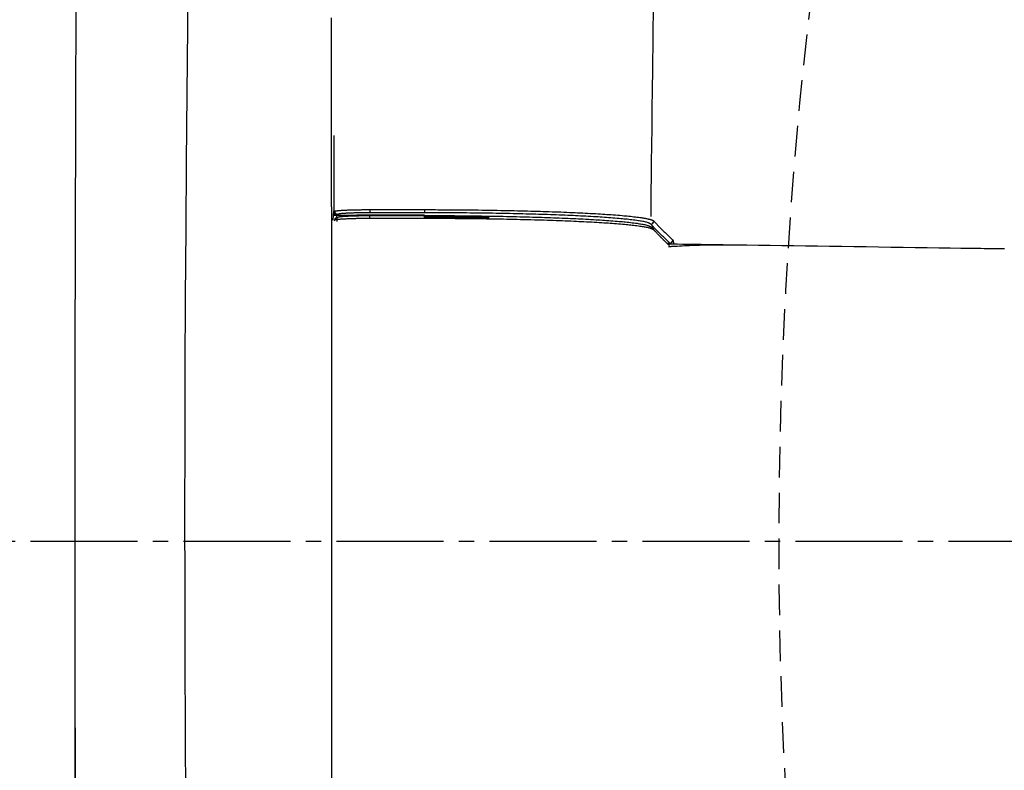
# Model space of a CAD drawing. Extents: x 0 to 1997, y 8 to 2789.
# Drawn here: x 394 to 458, y 2374 to 2423 of the extents above; entities that cross this region are included whole.
import ezdxf

# ---------------------------------------------------------------- set-up
doc = ezdxf.new("R2010")
doc.units = 0
doc.linetypes.add('EXLTYPE1', pattern=[3, 2, -1])
doc.linetypes.add('EXLTYPE3', pattern=[10, 7, -1, 1, -1])
doc.layers.get('0').update_dxf_attribs({"linetype": 'CONTINUOUS'})
doc.layers.get('DEFPOINTS').update_dxf_attribs({"linetype": 'CONTINUOUS'})
for name, color, linetype in [('タンク', 7, 'CONTINUOUS'), ('便器', 7, 'CONTINUOUS'), ('寸法', 7, 'CONTINUOUS')]:
    doc.layers.add(name, color=color, linetype=linetype)
doc.styles.add('EXCADDIM1', font='monotxt', dxfattribs={"width": 0.84, "bigfont": 'extfont'})
doc.styles.get("Standard").update_dxf_attribs({"font": 'monotxt', "bigfont": 'extfont'})
doc.dimstyles.new('ISO-25', dxfattribs={"dimtxt": 2.5, "dimasz": 2.5, "dimexe": 1.25, "dimexo": 0.625, "dimtad": 1, "dimtxsty": 'STANDARD', "dimcen": 2.5, "dimazin": 3, "dimtfac": 1, "dimtmove": 0, "dimatfit": 3})

# ---------------------------------------------------------------- blocks, each defined once
blk = doc.blocks.new('EX_NORM')
at = {"color": 0, "linetype": 'CONTINUOUS'}
for q in [(-1, 0.1667), (-1, 0), (-1, -0.1667)]:
    blk.add_line((0, 0), q, dxfattribs=at)
blk = doc.blocks.new('*D28')
at = {"layer": 'DEFPOINTS', "color": 0}
for p in [(353, 2388.998), (1143.307, 2388.998), (1143.307, 1947.999)]:
    blk.add_point(p, dxfattribs=at)
at = {"layer": '寸法', "color": 3, "linetype": 'CONTINUOUS'}
for p, q in [((1143.307, 2381.998), (1143.307, 1937.999)), ((383, 1947.999), (1113.307, 1947.999))]:
    blk.add_line(p, q, dxfattribs=at)
at = {"layer": '寸法', "color": 3, "xscale": 30, "yscale": 30, "zscale": 30, "rotation": 180}
blk.add_blockref('EX_NORM', (353, 1947.999), dxfattribs=at)
at = {"layer": '寸法', "color": 3, "xscale": 30, "yscale": 30, "zscale": 30}
blk.add_blockref('EX_NORM', (1143.307, 1947.999), dxfattribs=at)
at = {"layer": '寸法', "color": 2, "insert": (748.153, 1970.999), "char_height": 40, "attachment_point": 5, "style": 'EXCADDIM1'}
blk.add_mtext('790', dxfattribs=at)
blk = doc.blocks.new('*D29')
at = {"layer": 'DEFPOINTS', "color": 0}
for p in [(397.296, 2388.998), (1143.307, 2388.998), (397.296, 2003.999)]:
    blk.add_point(p, dxfattribs=at)
at = {"layer": '寸法', "color": 3, "linetype": 'CONTINUOUS'}
for p, q in [((397.296, 2381.998), (397.296, 1993.999)), ((1113.307, 2003.999), (427.296, 2003.999))]:
    blk.add_line(p, q, dxfattribs=at)
at = {"layer": '寸法', "color": 3, "xscale": 30, "yscale": 30, "zscale": 30, "rotation": 180}
blk.add_blockref('EX_NORM', (397.296, 2003.999), dxfattribs=at)
at = {"layer": '寸法', "color": 3, "xscale": 30, "yscale": 30, "zscale": 30}
blk.add_blockref('EX_NORM', (1143.307, 2003.999), dxfattribs=at)
at = {"layer": '寸法', "color": 2, "insert": (770.301, 2027.499), "char_height": 40, "attachment_point": 5, "style": 'EXCADDIM1'}
blk.add_mtext('746', dxfattribs=at)

msp = doc.modelspace()

# ---------------------------------------------------------------- linework, layer by layer
at = {"layer": 'タンク', "color": 2, "linetype": 'CONTINUOUS'}
msp.add_line((414.087, 2410.869), (414.087, 2370.772), dxfattribs=at)
at = {"layer": 'タンク', "color": 6, "linetype": 'CONTINUOUS'}
for p, q in [((414.193, 2409.981), (414.208, 2410.3)), ((414.208, 2410.3), (414.224, 2410.597)), ((414.208, 2410.3), (414.224, 2410.314)), ((414.224, 2410.314), (414.224, 2410.514)), ((414.406, 2410.314), (414.224, 2410.314)), ((414.406, 2410.314), (414.415, 2410.314)), ((414.415, 2410.314), (415.726, 2410.314)), ((414.486, 2410.368), (414.424, 2410.314)), ((414.424, 2410.314), (415.726, 2410.314)), ((414.44, 2409.901), (414.451, 2410.137)), ((414.442, 2410.137), (414.498, 2410.186)), ((415.739, 2410.325), (415.726, 2410.314)), ((415.726, 2410.314), (415.726, 2410.314)), ((417.241, 2410.325), (415.739, 2410.325)), ((420.156, 2410.472), (416.581, 2410.472)), ((417.503, 2410.325), (417.241, 2410.325)), ((420.155, 2410.325), (417.503, 2410.325)), ((418.213, 2410.325), (418.21, 2410.288)), ((418.249, 2410.305), (418.248, 2410.325)), ((418.249, 2410.288), (418.249, 2410.305)), ((434.948, 2409.552), (435.14, 2409.354)), ((435.611, 2408.873), (436.089, 2408.408)), ((435.993, 2408.494), (436.187, 2408.494))]:
    msp.add_line(p, q, dxfattribs=at)
at = {"layer": 'タンク', "color": 2, "linetype": 'CONTINUOUS', "flags": 128}
for points in [[(404.719, 2426.961), (404.667, 2422.597), (404.621, 2418.211), (404.581, 2413.81), (404.548, 2409.4), (404.521, 2404.988), (404.5, 2400.238), (404.486, 2395.494), (404.481, 2390.756), (404.483, 2386.027), (404.494, 2381.306), (404.512, 2376.594), (404.538, 2371.892)], [(397.378, 2424.795), (397.342, 2416.751), (397.317, 2408.765), (397.301, 2400.859), (397.295, 2393.055), (397.297, 2386.506), (397.306, 2380.035), (397.321, 2373.628), (397.343, 2367.273), (397.372, 2360.959), (397.407, 2354.672), (397.449, 2348.4), (397.497, 2342.132), (397.552, 2335.854), (397.614, 2329.554), (397.681, 2323.221), (397.742, 2317.965), (397.807, 2312.689)], [(414.087, 2410.869), (414.087, 2410.919), (414.087, 2411.065), (414.086, 2411.296), (414.086, 2411.604), (414.086, 2411.977), (414.086, 2412.408), (414.086, 2412.887), (414.086, 2413.403), (414.085, 2413.948), (414.085, 2414.512), (414.085, 2415.086), (414.084, 2416.237), (414.084, 2417.389), (414.083, 2418.543), (414.083, 2419.7), (414.082, 2420.861), (414.082, 2422.027), (414.081, 2423.199)]]:
    msp.add_lwpolyline(points, dxfattribs=at)
at = {"layer": 'タンク', "color": 4, "linetype": 'CONTINUOUS', "flags": 128}
msp.add_lwpolyline([(435.108, 2424.069), (435.082, 2421.951), (435.056, 2419.811), (435.04, 2418.531), (435.025, 2417.263), (435.01, 2416.032), (434.996, 2414.86), (434.983, 2413.77), (434.971, 2412.785), (434.961, 2411.928), (434.952, 2411.221), (434.946, 2410.688), (434.942, 2410.351), (434.94, 2410.234)], dxfattribs=at)
at = {"layer": 'タンク', "color": 6, "linetype": 'CONTINUOUS', "flags": 128}
for points in [[(414.231, 2415.521), (414.231, 2415.514), (414.231, 2415.493), (414.231, 2415.46), (414.231, 2415.416), (414.23, 2415.362), (414.23, 2415.3), (414.23, 2415.23), (414.23, 2415.155), (414.23, 2415.075), (414.23, 2414.991), (414.23, 2414.906), (414.23, 2414.742), (414.229, 2414.576), (414.229, 2414.408), (414.229, 2414.237), (414.229, 2414.065), (414.228, 2413.891), (414.228, 2413.716), (414.228, 2413.539), (414.227, 2413.362), (414.227, 2413.183), (414.227, 2413.005), (414.227, 2412.825), (414.227, 2412.646), (414.226, 2412.468), (414.226, 2412.29), (414.226, 2412.114), (414.226, 2411.94), (414.225, 2411.768), (414.225, 2411.599), (414.225, 2411.433), (414.225, 2411.271), (414.225, 2411.113), (414.225, 2411.041), (414.224, 2410.97), (414.224, 2410.903), (414.224, 2410.84), (414.224, 2410.781), (414.224, 2410.729), (414.224, 2410.684), (414.224, 2410.648), (414.224, 2410.62), (414.224, 2410.603), (414.224, 2410.597)], [(414.224, 2410.597), (414.216, 2410.449), (414.208, 2410.3)], [(414.208, 2410.3), (414.208, 2410.3), (414.208, 2410.301), (414.208, 2410.301), (414.208, 2410.301), (414.209, 2410.301), (414.209, 2410.301), (414.21, 2410.301), (414.21, 2410.301), (414.211, 2410.302), (414.211, 2410.302), (414.212, 2410.302), (414.213, 2410.302), (414.214, 2410.302), (414.214, 2410.303), (414.215, 2410.303), (414.216, 2410.303), (414.216, 2410.303), (414.217, 2410.304), (414.217, 2410.304), (414.218, 2410.304), (414.219, 2410.304), (414.219, 2410.304), (414.223, 2410.305), (414.226, 2410.306), (414.23, 2410.306), (414.235, 2410.307), (414.24, 2410.307), (414.245, 2410.308), (414.25, 2410.308), (414.256, 2410.309), (414.261, 2410.309), (414.267, 2410.31), (414.273, 2410.31), (414.278, 2410.31), (414.284, 2410.311), (414.29, 2410.311), (414.295, 2410.311), (414.301, 2410.312), (414.306, 2410.312), (414.312, 2410.312), (414.317, 2410.313), (414.322, 2410.313), (414.328, 2410.313), (414.333, 2410.313), (414.337, 2410.313), (414.342, 2410.313), (414.346, 2410.313), (414.351, 2410.314), (414.355, 2410.314), (414.359, 2410.314), (414.364, 2410.314), (414.368, 2410.314), (414.372, 2410.314), (414.376, 2410.314), (414.381, 2410.314), (414.383, 2410.314), (414.385, 2410.314), (414.387, 2410.314), (414.39, 2410.314), (414.392, 2410.314), (414.394, 2410.314), (414.396, 2410.314), (414.398, 2410.314), (414.4, 2410.314), (414.401, 2410.314), (414.403, 2410.314), (414.404, 2410.314), (414.404, 2410.314), (414.404, 2410.314), (414.405, 2410.314), (414.405, 2410.314), (414.406, 2410.314), (414.406, 2410.314), (414.406, 2410.314), (414.406, 2410.314), (414.406, 2410.314), (414.406, 2410.314)], [(414.224, 2410.514), (414.243, 2410.531), (414.287, 2410.568)], [(414.224, 2410.514), (414.224, 2410.514), (414.224, 2410.514), (414.224, 2410.513), (414.224, 2410.513), (414.224, 2410.512), (414.224, 2410.511), (414.224, 2410.51), (414.224, 2410.509), (414.224, 2410.508), (414.224, 2410.507), (414.225, 2410.506), (414.225, 2410.503), (414.225, 2410.5), (414.225, 2410.496), (414.225, 2410.493), (414.226, 2410.49), (414.226, 2410.487), (414.226, 2410.484), (414.227, 2410.48), (414.227, 2410.477), (414.228, 2410.474), (414.229, 2410.47), (414.23, 2410.465), (414.231, 2410.459), (414.233, 2410.454), (414.235, 2410.448), (414.237, 2410.443), (414.239, 2410.437), (414.241, 2410.432), (414.244, 2410.426), (414.247, 2410.421), (414.25, 2410.416), (414.253, 2410.411), (414.256, 2410.405), (414.26, 2410.4), (414.264, 2410.395), (414.267, 2410.39), (414.272, 2410.385), (414.276, 2410.38), (414.28, 2410.376), (414.285, 2410.371), (414.29, 2410.367), (414.294, 2410.362), (414.3, 2410.358), (414.305, 2410.354), (414.31, 2410.35), (414.316, 2410.346), (414.322, 2410.342), (414.328, 2410.339), (414.334, 2410.336), (414.34, 2410.333), (414.346, 2410.33), (414.352, 2410.327), (414.358, 2410.325), (414.364, 2410.323), (414.368, 2410.322), (414.372, 2410.321), (414.376, 2410.32), (414.38, 2410.319), (414.385, 2410.319), (414.389, 2410.318), (414.393, 2410.318), (414.397, 2410.317), (414.401, 2410.317), (414.405, 2410.316), (414.409, 2410.316), (414.411, 2410.316), (414.413, 2410.315), (414.415, 2410.315), (414.417, 2410.315), (414.418, 2410.315), (414.42, 2410.315), (414.421, 2410.315), (414.422, 2410.315), (414.423, 2410.314), (414.424, 2410.314), (414.424, 2410.314)], [(414.286, 2410.568), (414.286, 2410.568), (414.286, 2410.568), (414.286, 2410.567), (414.287, 2410.565), (414.287, 2410.564), (414.287, 2410.562), (414.287, 2410.56), (414.287, 2410.558), (414.288, 2410.556), (414.288, 2410.553), (414.288, 2410.551), (414.289, 2410.546), (414.289, 2410.542), (414.29, 2410.537), (414.291, 2410.532), (414.291, 2410.527), (414.292, 2410.523), (414.293, 2410.518), (414.294, 2410.513), (414.295, 2410.509), (414.296, 2410.504), (414.298, 2410.499), (414.3, 2410.492), (414.303, 2410.485), (414.307, 2410.479), (414.311, 2410.472), (414.315, 2410.465), (414.319, 2410.458), (414.324, 2410.452), (414.329, 2410.446), (414.334, 2410.439), (414.339, 2410.433), (414.345, 2410.428), (414.351, 2410.422), (414.357, 2410.416), (414.363, 2410.411), (414.37, 2410.406), (414.376, 2410.401), (414.383, 2410.397), (414.389, 2410.393), (414.396, 2410.389), (414.403, 2410.386), (414.41, 2410.383), (414.417, 2410.38), (414.422, 2410.379), (414.426, 2410.377), (414.431, 2410.376), (414.435, 2410.375), (414.44, 2410.374), (414.445, 2410.373), (414.45, 2410.373), (414.454, 2410.372), (414.459, 2410.371), (414.464, 2410.371), (414.468, 2410.37), (414.471, 2410.37), (414.473, 2410.37), (414.475, 2410.369), (414.477, 2410.369), (414.479, 2410.369), (414.481, 2410.369), (414.483, 2410.369), (414.484, 2410.368), (414.485, 2410.368), (414.486, 2410.368), (414.486, 2410.368)], [(414.287, 2410.569), (414.287, 2410.569), (414.287, 2410.569), (414.287, 2410.569), (414.287, 2410.569), (414.287, 2410.569), (414.287, 2410.569), (414.287, 2410.569), (414.287, 2410.569), (414.287, 2410.569), (414.287, 2410.569), (414.287, 2410.569), (414.287, 2410.569), (414.287, 2410.569), (414.287, 2410.569), (414.287, 2410.569), (414.287, 2410.57), (414.287, 2410.57), (414.287, 2410.57), (414.287, 2410.571), (414.287, 2410.571), (414.287, 2410.571), (414.287, 2410.572), (414.289, 2410.575), (414.292, 2410.579), (414.296, 2410.581), (414.302, 2410.584), (414.309, 2410.586), (414.317, 2410.588), (414.325, 2410.59), (414.335, 2410.592), (414.345, 2410.593), (414.355, 2410.595), (414.365, 2410.596), (414.397, 2410.6), (414.43, 2410.604), (414.465, 2410.608), (414.5, 2410.612), (414.537, 2410.615), (414.575, 2410.619), (414.613, 2410.622), (414.653, 2410.625), (414.692, 2410.628), (414.733, 2410.631), (414.773, 2410.633), (414.835, 2410.637), (414.896, 2410.641), (414.958, 2410.644), (415.021, 2410.647), (415.083, 2410.65), (415.146, 2410.653), (415.21, 2410.655), (415.273, 2410.657), (415.337, 2410.659), (415.401, 2410.661), (415.465, 2410.663), (415.528, 2410.665), (415.592, 2410.666), (415.655, 2410.667), (415.718, 2410.669), (415.781, 2410.67), (415.844, 2410.671), (415.906, 2410.672), (415.968, 2410.673), (416.029, 2410.673), (416.09, 2410.674), (416.15, 2410.674), (416.187, 2410.675), (416.223, 2410.675), (416.259, 2410.675), (416.295, 2410.675), (416.329, 2410.675), (416.363, 2410.675), (416.396, 2410.675), (416.428, 2410.675), (416.459, 2410.675), (416.489, 2410.675), (416.517, 2410.675), (416.526, 2410.675), (416.534, 2410.675), (416.543, 2410.675), (416.55, 2410.675), (416.558, 2410.675), (416.564, 2410.675), (416.569, 2410.675), (416.574, 2410.675), (416.577, 2410.675), (416.579, 2410.675), (416.58, 2410.675), (416.58, 2410.675), (416.58, 2410.675), (416.58, 2410.675), (416.58, 2410.675), (416.58, 2410.675), (416.58, 2410.675), (416.58, 2410.675), (416.58, 2410.675), (416.58, 2410.675), (416.58, 2410.675), (416.58, 2410.675)], [(414.299, 2409.986), (414.299, 2409.986), (414.299, 2409.987), (414.299, 2409.988), (414.299, 2409.989), (414.299, 2409.991), (414.299, 2409.993), (414.3, 2409.995), (414.3, 2409.997), (414.3, 2409.999), (414.3, 2410.001), (414.301, 2410.004), (414.301, 2410.008), (414.302, 2410.013), (414.302, 2410.018), (414.303, 2410.023), (414.304, 2410.027), (414.305, 2410.032), (414.305, 2410.037), (414.306, 2410.041), (414.308, 2410.046), (414.309, 2410.051), (414.31, 2410.055), (414.313, 2410.062), (414.316, 2410.069), (414.319, 2410.076), (414.323, 2410.083), (414.327, 2410.09), (414.332, 2410.096), (414.336, 2410.103), (414.341, 2410.109), (414.346, 2410.115), (414.352, 2410.121), (414.358, 2410.127), (414.363, 2410.133), (414.369, 2410.138), (414.376, 2410.143), (414.382, 2410.148), (414.388, 2410.153), (414.395, 2410.157), (414.402, 2410.161), (414.409, 2410.165), (414.415, 2410.168), (414.422, 2410.171), (414.429, 2410.174), (414.434, 2410.175), (414.439, 2410.177), (414.443, 2410.178), (414.448, 2410.179), (414.453, 2410.18), (414.457, 2410.181), (414.462, 2410.181), (414.467, 2410.182), (414.472, 2410.182), (414.476, 2410.183), (414.481, 2410.184), (414.483, 2410.184), (414.486, 2410.184), (414.488, 2410.184), (414.49, 2410.185), (414.492, 2410.185), (414.494, 2410.185), (414.495, 2410.185), (414.497, 2410.185), (414.498, 2410.185), (414.498, 2410.185), (414.498, 2410.186)], [(416.576, 2410.092), (416.576, 2410.092), (416.576, 2410.092), (416.576, 2410.092), (416.576, 2410.092), (416.576, 2410.092), (416.576, 2410.092), (416.576, 2410.092), (416.576, 2410.092), (416.576, 2410.092), (416.576, 2410.092), (416.576, 2410.092), (416.574, 2410.092), (416.568, 2410.092), (416.558, 2410.092), (416.546, 2410.092), (416.531, 2410.092), (416.513, 2410.092), (416.494, 2410.092), (416.473, 2410.092), (416.451, 2410.092), (416.428, 2410.092), (416.404, 2410.092), (416.357, 2410.092), (416.308, 2410.092), (416.26, 2410.092), (416.211, 2410.092), (416.161, 2410.091), (416.112, 2410.091), (416.061, 2410.09), (416.011, 2410.09), (415.959, 2410.089), (415.908, 2410.089), (415.856, 2410.088), (415.786, 2410.087), (415.715, 2410.086), (415.644, 2410.084), (415.572, 2410.083), (415.5, 2410.081), (415.429, 2410.079), (415.357, 2410.077), (415.285, 2410.074), (415.214, 2410.072), (415.143, 2410.069), (415.073, 2410.066), (415.021, 2410.064), (414.969, 2410.062), (414.918, 2410.059), (414.867, 2410.056), (414.817, 2410.053), (414.768, 2410.05), (414.719, 2410.047), (414.67, 2410.043), (414.622, 2410.04), (414.575, 2410.036), (414.529, 2410.031), (414.506, 2410.029), (414.484, 2410.026), (414.462, 2410.024), (414.44, 2410.021), (414.42, 2410.018), (414.401, 2410.016), (414.383, 2410.013), (414.366, 2410.009), (414.351, 2410.006), (414.338, 2410.003), (414.327, 2409.999), (414.325, 2409.999), (414.324, 2409.998), (414.322, 2409.998), (414.32, 2409.997), (414.319, 2409.996), (414.317, 2409.995), (414.315, 2409.995), (414.313, 2409.994), (414.311, 2409.993), (414.309, 2409.992), (414.307, 2409.991), (414.306, 2409.99), (414.305, 2409.99), (414.304, 2409.989), (414.303, 2409.989), (414.302, 2409.988), (414.301, 2409.988), (414.3, 2409.987), (414.3, 2409.987), (414.299, 2409.987), (414.299, 2409.987), (414.299, 2409.987), (414.299, 2409.987), (414.299, 2409.987), (414.299, 2409.987), (414.299, 2409.987), (414.299, 2409.987), (414.299, 2409.987), (414.299, 2409.987), (414.299, 2409.987), (414.299, 2409.987), (414.299, 2409.987), (414.299, 2409.987)], [(414.415, 2410.314), (414.415, 2410.314), (414.415, 2410.314), (414.415, 2410.314), (414.415, 2410.314), (414.415, 2410.314), (414.415, 2410.314), (414.415, 2410.314), (414.415, 2410.314), (414.415, 2410.314), (414.415, 2410.314), (414.415, 2410.314), (414.415, 2410.313), (414.415, 2410.311), (414.414, 2410.308), (414.414, 2410.303), (414.413, 2410.298), (414.412, 2410.292), (414.411, 2410.285), (414.41, 2410.278), (414.409, 2410.271), (414.408, 2410.264), (414.408, 2410.257), (414.407, 2410.25), (414.407, 2410.243), (414.406, 2410.237), (414.406, 2410.231), (414.406, 2410.225), (414.406, 2410.218), (414.406, 2410.212), (414.406, 2410.206), (414.406, 2410.2), (414.406, 2410.193), (414.406, 2410.187), (414.406, 2410.18), (414.406, 2410.173), (414.406, 2410.166), (414.407, 2410.159), (414.407, 2410.153), (414.407, 2410.147), (414.407, 2410.142), (414.407, 2410.137), (414.407, 2410.134), (414.407, 2410.132), (414.407, 2410.131)], [(416.58, 2410.472), (416.579, 2410.472), (416.577, 2410.472), (416.574, 2410.472), (416.57, 2410.472), (416.565, 2410.472), (416.56, 2410.472), (416.553, 2410.472), (416.546, 2410.472), (416.539, 2410.472), (416.531, 2410.472), (416.523, 2410.472), (416.497, 2410.472), (416.469, 2410.471), (416.441, 2410.471), (416.412, 2410.471), (416.382, 2410.471), (416.351, 2410.471), (416.32, 2410.471), (416.287, 2410.471), (416.255, 2410.47), (416.222, 2410.47), (416.188, 2410.47), (416.133, 2410.469), (416.077, 2410.469), (416.021, 2410.468), (415.964, 2410.467), (415.907, 2410.466), (415.85, 2410.465), (415.792, 2410.464), (415.734, 2410.462), (415.676, 2410.461), (415.618, 2410.459), (415.561, 2410.458), (415.503, 2410.456), (415.446, 2410.454), (415.389, 2410.452), (415.332, 2410.45), (415.276, 2410.448), (415.219, 2410.445), (415.162, 2410.442), (415.105, 2410.44), (415.048, 2410.436), (414.991, 2410.433), (414.933, 2410.43), (414.892, 2410.427), (414.851, 2410.424), (414.811, 2410.421), (414.771, 2410.418), (414.733, 2410.415), (414.697, 2410.411), (414.663, 2410.407), (414.631, 2410.403), (414.603, 2410.399), (414.577, 2410.395), (414.555, 2410.39), (414.551, 2410.389), (414.547, 2410.388), (414.544, 2410.387), (414.54, 2410.386), (414.536, 2410.385), (414.532, 2410.384), (414.528, 2410.382), (414.524, 2410.381), (414.519, 2410.379), (414.514, 2410.378), (414.509, 2410.376), (414.506, 2410.375), (414.503, 2410.374), (414.5, 2410.373), (414.498, 2410.372), (414.495, 2410.371), (414.493, 2410.371), (414.49, 2410.37), (414.489, 2410.369), (414.487, 2410.369), (414.487, 2410.369), (414.486, 2410.369)], [(414.498, 2410.186), (414.498, 2410.186), (414.499, 2410.186), (414.501, 2410.186), (414.503, 2410.187), (414.505, 2410.188), (414.508, 2410.189), (414.511, 2410.19), (414.514, 2410.191), (414.517, 2410.192), (414.52, 2410.193), (414.523, 2410.194), (414.527, 2410.196), (414.531, 2410.197), (414.535, 2410.198), (414.538, 2410.199), (414.541, 2410.2), (414.544, 2410.201), (414.547, 2410.202), (414.549, 2410.203), (414.552, 2410.204), (414.555, 2410.204), (414.558, 2410.205), (414.573, 2410.208), (414.59, 2410.212), (414.61, 2410.215), (414.631, 2410.218), (414.654, 2410.221), (414.678, 2410.224), (414.703, 2410.227), (414.729, 2410.229), (414.755, 2410.232), (414.781, 2410.234), (414.808, 2410.236), (414.844, 2410.239), (414.88, 2410.242), (414.915, 2410.245), (414.95, 2410.247), (414.985, 2410.249), (415.02, 2410.252), (415.054, 2410.254), (415.089, 2410.256), (415.125, 2410.257), (415.161, 2410.259), (415.197, 2410.261), (415.257, 2410.264), (415.32, 2410.266), (415.383, 2410.268), (415.449, 2410.271), (415.515, 2410.273), (415.582, 2410.275), (415.649, 2410.277), (415.716, 2410.279), (415.783, 2410.28), (415.85, 2410.281), (415.915, 2410.283), (415.963, 2410.283), (416.011, 2410.284), (416.058, 2410.285), (416.105, 2410.285), (416.151, 2410.286), (416.197, 2410.286), (416.242, 2410.286), (416.286, 2410.287), (416.331, 2410.287), (416.375, 2410.287), (416.418, 2410.287), (416.44, 2410.288), (416.461, 2410.288), (416.481, 2410.288), (416.501, 2410.288), (416.518, 2410.288), (416.534, 2410.288), (416.548, 2410.288), (416.56, 2410.288), (416.568, 2410.288), (416.574, 2410.288), (416.576, 2410.288)], [(416.576, 2410.092), (416.576, 2410.092), (416.576, 2410.093), (416.576, 2410.093), (416.576, 2410.094), (416.576, 2410.095), (416.576, 2410.096), (416.576, 2410.097), (416.576, 2410.098), (416.576, 2410.099), (416.576, 2410.1), (416.576, 2410.101), (416.576, 2410.104), (416.576, 2410.106), (416.576, 2410.109), (416.576, 2410.111), (416.576, 2410.114), (416.576, 2410.116), (416.576, 2410.119), (416.576, 2410.121), (416.576, 2410.124), (416.576, 2410.126), (416.576, 2410.129), (416.576, 2410.133), (416.576, 2410.136), (416.576, 2410.14), (416.576, 2410.144), (416.576, 2410.148), (416.576, 2410.152), (416.576, 2410.156), (416.576, 2410.16), (416.576, 2410.163), (416.576, 2410.167), (416.576, 2410.171), (416.576, 2410.174), (416.576, 2410.178), (416.576, 2410.181), (416.576, 2410.184), (416.576, 2410.188), (416.576, 2410.191), (416.576, 2410.194), (416.576, 2410.197), (416.576, 2410.201), (416.576, 2410.204), (416.576, 2410.207), (416.576, 2410.21), (416.576, 2410.213), (416.576, 2410.216), (416.576, 2410.218), (416.576, 2410.221), (416.576, 2410.224), (416.576, 2410.227), (416.576, 2410.229), (416.576, 2410.232), (416.576, 2410.235), (416.576, 2410.238), (416.576, 2410.24), (416.576, 2410.242), (416.576, 2410.245), (416.576, 2410.247), (416.576, 2410.249), (416.576, 2410.251), (416.576, 2410.254), (416.576, 2410.256), (416.576, 2410.258), (416.576, 2410.26), (416.576, 2410.263), (416.576, 2410.264), (416.576, 2410.266), (416.576, 2410.267), (416.576, 2410.269), (416.576, 2410.271), (416.576, 2410.272), (416.576, 2410.274), (416.576, 2410.275), (416.576, 2410.277), (416.576, 2410.279), (416.576, 2410.28), (416.576, 2410.281), (416.576, 2410.282), (416.576, 2410.283), (416.576, 2410.284), (416.576, 2410.285), (416.576, 2410.286), (416.576, 2410.287), (416.576, 2410.287), (416.576, 2410.288), (416.576, 2410.288), (416.576, 2410.288), (416.576, 2410.288), (416.576, 2410.288), (416.576, 2410.288), (416.576, 2410.288), (416.576, 2410.288), (416.576, 2410.288), (416.576, 2410.288), (416.576, 2410.288), (416.576, 2410.288), (416.576, 2410.288), (416.576, 2410.288), (416.576, 2410.288), (416.576, 2410.288), (416.576, 2410.288), (416.576, 2410.288), (416.576, 2410.288), (416.576, 2410.288), (416.576, 2410.288), (416.576, 2410.288), (416.576, 2410.288), (416.576, 2410.288), (416.576, 2410.288)], [(416.576, 2410.288), (416.576, 2410.288), (416.576, 2410.288), (416.576, 2410.288), (416.576, 2410.288), (416.576, 2410.288), (416.576, 2410.288), (416.576, 2410.288), (416.576, 2410.288), (416.576, 2410.288), (416.576, 2410.288), (416.576, 2410.288), (416.59, 2410.288), (416.631, 2410.288), (416.695, 2410.288), (416.78, 2410.288), (416.881, 2410.288), (416.996, 2410.288), (417.123, 2410.288), (417.256, 2410.288), (417.395, 2410.288), (417.534, 2410.288), (417.672, 2410.288), (417.806, 2410.288), (417.935, 2410.288), (418.062, 2410.288), (418.186, 2410.288), (418.309, 2410.288), (418.431, 2410.288), (418.554, 2410.288), (418.678, 2410.288), (418.804, 2410.288), (418.934, 2410.288), (419.068, 2410.288), (419.205, 2410.288), (419.345, 2410.288), (419.483, 2410.288), (419.617, 2410.288), (419.743, 2410.288), (419.859, 2410.288), (419.96, 2410.288), (420.044, 2410.288), (420.108, 2410.288), (420.149, 2410.288), (420.164, 2410.288)], [(420.163, 2410.092), (419.763, 2410.092), (418.163, 2410.092), (416.576, 2410.092)], [(416.58, 2410.675), (416.58, 2410.675), (416.58, 2410.675), (416.58, 2410.674), (416.58, 2410.672), (416.58, 2410.671), (416.58, 2410.669), (416.58, 2410.667), (416.58, 2410.665), (416.58, 2410.663), (416.58, 2410.66), (416.58, 2410.658), (416.58, 2410.653), (416.58, 2410.648), (416.58, 2410.643), (416.58, 2410.638), (416.58, 2410.633), (416.58, 2410.628), (416.58, 2410.623), (416.58, 2410.618), (416.58, 2410.613), (416.58, 2410.608), (416.58, 2410.603), (416.58, 2410.596), (416.58, 2410.589), (416.58, 2410.582), (416.58, 2410.575), (416.58, 2410.568), (416.58, 2410.561), (416.58, 2410.554), (416.58, 2410.547), (416.58, 2410.539), (416.58, 2410.532), (416.58, 2410.525), (416.58, 2410.52), (416.58, 2410.515), (416.58, 2410.51), (416.58, 2410.505), (416.58, 2410.501), (416.58, 2410.496), (416.58, 2410.492), (416.58, 2410.488), (416.58, 2410.485), (416.58, 2410.482), (416.58, 2410.479), (416.58, 2410.479), (416.58, 2410.478), (416.58, 2410.478), (416.58, 2410.478), (416.58, 2410.477), (416.58, 2410.477), (416.58, 2410.476), (416.58, 2410.476), (416.58, 2410.475), (416.58, 2410.475), (416.58, 2410.474), (416.58, 2410.474), (416.58, 2410.474), (416.58, 2410.473), (416.58, 2410.473), (416.58, 2410.473), (416.58, 2410.472), (416.58, 2410.472), (416.58, 2410.472), (416.58, 2410.472), (416.58, 2410.472), (416.58, 2410.472)], [(416.581, 2410.675), (416.981, 2410.675), (418.581, 2410.675), (420.156, 2410.675)], [(420.156, 2410.675), (420.162, 2410.675), (420.182, 2410.675), (420.213, 2410.675), (420.254, 2410.675), (420.304, 2410.675), (420.361, 2410.675), (420.425, 2410.675), (420.494, 2410.675), (420.567, 2410.674), (420.642, 2410.674), (420.719, 2410.674), (420.873, 2410.674), (421.027, 2410.673), (421.182, 2410.673), (421.338, 2410.672), (421.494, 2410.672), (421.651, 2410.671), (421.809, 2410.67), (421.968, 2410.669), (422.128, 2410.669), (422.289, 2410.668), (422.452, 2410.666), (422.692, 2410.664), (422.934, 2410.662), (423.178, 2410.66), (423.424, 2410.657), (423.671, 2410.654), (423.918, 2410.65), (424.165, 2410.647), (424.411, 2410.643), (424.656, 2410.639), (424.9, 2410.635), (425.141, 2410.63), (425.365, 2410.626), (425.588, 2410.622), (425.808, 2410.617), (426.027, 2410.613), (426.244, 2410.608), (426.459, 2410.603), (426.674, 2410.597), (426.887, 2410.592), (427.1, 2410.586), (427.313, 2410.58), (427.525, 2410.574), (427.719, 2410.568), (427.913, 2410.562), (428.107, 2410.556), (428.301, 2410.55), (428.495, 2410.543), (428.689, 2410.536), (428.883, 2410.529), (429.076, 2410.522), (429.27, 2410.514), (429.464, 2410.507), (429.658, 2410.498), (429.826, 2410.491), (429.995, 2410.484), (430.164, 2410.476), (430.332, 2410.468), (430.501, 2410.46), (430.669, 2410.451), (430.838, 2410.442), (431.006, 2410.433), (431.175, 2410.424), (431.344, 2410.414), (431.512, 2410.404), (431.653, 2410.396), (431.793, 2410.387), (431.934, 2410.378), (432.075, 2410.368), (432.216, 2410.359), (432.357, 2410.348), (432.499, 2410.338), (432.642, 2410.327), (432.785, 2410.315), (432.929, 2410.304), (433.074, 2410.291), (433.184, 2410.281), (433.294, 2410.271), (433.405, 2410.261), (433.514, 2410.25), (433.623, 2410.239), (433.731, 2410.227), (433.837, 2410.215), (433.941, 2410.203), (434.042, 2410.191), (434.142, 2410.178), (434.238, 2410.165), (434.283, 2410.159), (434.328, 2410.152), (434.372, 2410.146), (434.416, 2410.139), (434.46, 2410.132), (434.503, 2410.124), (434.546, 2410.116), (434.59, 2410.108), (434.634, 2410.1), (434.678, 2410.091), (434.723, 2410.081), (434.749, 2410.075), (434.775, 2410.07), (434.801, 2410.063), (434.827, 2410.057), (434.853, 2410.051), (434.878, 2410.044), (434.904, 2410.038), (434.929, 2410.031), (434.954, 2410.024), (434.978, 2410.017), (435.001, 2410.009), (435.011, 2410.006), (435.02, 2410.003), (435.029, 2410), (435.038, 2409.997), (435.047, 2409.993), (435.056, 2409.99), (435.065, 2409.986), (435.074, 2409.981), (435.082, 2409.977), (435.091, 2409.972), (435.099, 2409.966), (435.102, 2409.964), (435.106, 2409.961), (435.11, 2409.959), (435.113, 2409.956), (435.116, 2409.953), (435.12, 2409.951), (435.123, 2409.948), (435.126, 2409.946), (435.129, 2409.943), (435.132, 2409.941), (435.135, 2409.938), (435.136, 2409.938), (435.136, 2409.937), (435.137, 2409.936), (435.138, 2409.936), (435.138, 2409.935), (435.139, 2409.935), (435.139, 2409.935), (435.14, 2409.934), (435.14, 2409.934), (435.14, 2409.934), (435.14, 2409.934)], [(434.94, 2409.735), (434.94, 2409.736), (434.938, 2409.737), (434.935, 2409.738), (434.931, 2409.741), (434.926, 2409.743), (434.92, 2409.746), (434.914, 2409.749), (434.908, 2409.752), (434.901, 2409.756), (434.895, 2409.759), (434.888, 2409.763), (434.876, 2409.769), (434.864, 2409.775), (434.853, 2409.781), (434.843, 2409.787), (434.833, 2409.792), (434.823, 2409.796), (434.814, 2409.801), (434.804, 2409.805), (434.795, 2409.809), (434.785, 2409.813), (434.775, 2409.817), (434.729, 2409.834), (434.677, 2409.85), (434.619, 2409.865), (434.557, 2409.879), (434.49, 2409.893), (434.42, 2409.906), (434.347, 2409.919), (434.272, 2409.931), (434.195, 2409.943), (434.118, 2409.954), (434.041, 2409.965), (433.931, 2409.98), (433.823, 2409.994), (433.716, 2410.007), (433.61, 2410.019), (433.505, 2410.031), (433.4, 2410.043), (433.296, 2410.054), (433.192, 2410.064), (433.089, 2410.074), (432.986, 2410.083), (432.882, 2410.093), (432.745, 2410.105), (432.607, 2410.116), (432.469, 2410.127), (432.331, 2410.138), (432.193, 2410.148), (432.054, 2410.158), (431.916, 2410.168), (431.777, 2410.177), (431.638, 2410.186), (431.5, 2410.195), (431.361, 2410.203), (431.194, 2410.213), (431.028, 2410.223), (430.861, 2410.232), (430.695, 2410.241), (430.529, 2410.25), (430.363, 2410.258), (430.196, 2410.266), (430.03, 2410.274), (429.864, 2410.282), (429.697, 2410.289), (429.531, 2410.297), (429.34, 2410.305), (429.149, 2410.313), (428.958, 2410.32), (428.766, 2410.327), (428.575, 2410.334), (428.384, 2410.341), (428.193, 2410.348), (428.001, 2410.354), (427.81, 2410.36), (427.619, 2410.366), (427.427, 2410.372), (427.218, 2410.378), (427.008, 2410.384), (426.798, 2410.389), (426.587, 2410.395), (426.375, 2410.4), (426.162, 2410.405), (425.948, 2410.41), (425.733, 2410.415), (425.515, 2410.419), (425.296, 2410.423), (425.074, 2410.428), (424.837, 2410.432), (424.596, 2410.436), (424.355, 2410.44), (424.112, 2410.444), (423.868, 2410.447), (423.624, 2410.451), (423.381, 2410.454), (423.138, 2410.456), (422.897, 2410.459), (422.658, 2410.461), (422.422, 2410.463), (422.261, 2410.464), (422.102, 2410.465), (421.944, 2410.466), (421.787, 2410.467), (421.631, 2410.468), (421.476, 2410.468), (421.322, 2410.469), (421.169, 2410.469), (421.016, 2410.47), (420.864, 2410.47), (420.711, 2410.47), (420.636, 2410.471), (420.561, 2410.471), (420.49, 2410.471), (420.421, 2410.471), (420.358, 2410.471), (420.302, 2410.471), (420.253, 2410.472), (420.212, 2410.472), (420.182, 2410.472), (420.162, 2410.472), (420.156, 2410.472)], [(420.163, 2410.092), (420.163, 2410.092), (420.163, 2410.093), (420.163, 2410.093), (420.163, 2410.094), (420.163, 2410.095), (420.163, 2410.096), (420.163, 2410.097), (420.163, 2410.098), (420.163, 2410.099), (420.163, 2410.1), (420.163, 2410.101), (420.163, 2410.104), (420.163, 2410.106), (420.163, 2410.109), (420.163, 2410.111), (420.163, 2410.114), (420.163, 2410.116), (420.163, 2410.119), (420.163, 2410.121), (420.163, 2410.124), (420.163, 2410.126), (420.163, 2410.129), (420.163, 2410.133), (420.163, 2410.136), (420.163, 2410.14), (420.163, 2410.144), (420.163, 2410.148), (420.163, 2410.152), (420.163, 2410.156), (420.163, 2410.16), (420.163, 2410.163), (420.163, 2410.167), (420.163, 2410.171), (420.163, 2410.174), (420.163, 2410.178), (420.163, 2410.181), (420.163, 2410.184), (420.163, 2410.188), (420.163, 2410.191), (420.163, 2410.194), (420.163, 2410.198), (420.163, 2410.201), (420.163, 2410.204), (420.163, 2410.207), (420.163, 2410.21), (420.163, 2410.213), (420.163, 2410.216), (420.163, 2410.218), (420.163, 2410.221), (420.163, 2410.224), (420.163, 2410.227), (420.163, 2410.23), (420.163, 2410.232), (420.163, 2410.235), (420.163, 2410.238), (420.163, 2410.24), (420.163, 2410.242), (420.163, 2410.245), (420.163, 2410.247), (420.163, 2410.249), (420.163, 2410.251), (420.163, 2410.254), (420.163, 2410.256), (420.163, 2410.258), (420.163, 2410.26), (420.163, 2410.263), (420.163, 2410.264), (420.163, 2410.266), (420.163, 2410.267), (420.163, 2410.269), (420.163, 2410.271), (420.163, 2410.272), (420.164, 2410.274), (420.164, 2410.275), (420.164, 2410.277), (420.164, 2410.279), (420.164, 2410.28), (420.164, 2410.281), (420.164, 2410.282), (420.164, 2410.283), (420.164, 2410.284), (420.164, 2410.285), (420.164, 2410.286), (420.164, 2410.287), (420.164, 2410.287), (420.164, 2410.288), (420.164, 2410.288), (420.164, 2410.288), (420.164, 2410.288), (420.164, 2410.288), (420.164, 2410.288), (420.164, 2410.288), (420.164, 2410.288), (420.164, 2410.288), (420.164, 2410.288), (420.164, 2410.288), (420.164, 2410.288), (420.164, 2410.288), (420.164, 2410.288), (420.164, 2410.288), (420.164, 2410.288), (420.164, 2410.288), (420.164, 2410.288), (420.164, 2410.288), (420.164, 2410.288), (420.164, 2410.288), (420.164, 2410.288), (420.164, 2410.288), (420.164, 2410.288), (420.164, 2410.288)], [(435.123, 2409.36), (435.123, 2409.361), (435.121, 2409.362), (435.119, 2409.363), (435.115, 2409.365), (435.111, 2409.367), (435.107, 2409.369), (435.102, 2409.372), (435.097, 2409.375), (435.091, 2409.377), (435.086, 2409.38), (435.08, 2409.383), (435.069, 2409.389), (435.059, 2409.394), (435.049, 2409.4), (435.04, 2409.404), (435.031, 2409.409), (435.023, 2409.413), (435.014, 2409.417), (435.006, 2409.421), (434.997, 2409.425), (434.989, 2409.429), (434.98, 2409.432), (434.939, 2409.447), (434.894, 2409.461), (434.844, 2409.475), (434.79, 2409.488), (434.732, 2409.501), (434.671, 2409.513), (434.608, 2409.524), (434.544, 2409.535), (434.477, 2409.546), (434.41, 2409.557), (434.343, 2409.566), (434.241, 2409.581), (434.138, 2409.595), (434.037, 2409.608), (433.936, 2409.621), (433.836, 2409.633), (433.736, 2409.644), (433.636, 2409.655), (433.536, 2409.665), (433.437, 2409.675), (433.337, 2409.685), (433.238, 2409.694), (433.103, 2409.706), (432.968, 2409.718), (432.833, 2409.729), (432.697, 2409.74), (432.561, 2409.751), (432.425, 2409.761), (432.29, 2409.771), (432.153, 2409.781), (432.017, 2409.79), (431.881, 2409.799), (431.745, 2409.807), (431.579, 2409.818), (431.413, 2409.828), (431.246, 2409.837), (431.08, 2409.847), (430.914, 2409.856), (430.748, 2409.864), (430.582, 2409.873), (430.416, 2409.881), (430.249, 2409.889), (430.083, 2409.897), (429.917, 2409.904), (429.727, 2409.913), (429.536, 2409.921), (429.345, 2409.929), (429.154, 2409.936), (428.961, 2409.943), (428.768, 2409.951), (428.574, 2409.958), (428.379, 2409.964), (428.183, 2409.971), (427.985, 2409.977), (427.785, 2409.983), (427.562, 2409.99), (427.338, 2409.997), (427.112, 2410.003), (426.886, 2410.009), (426.66, 2410.015), (426.434, 2410.02), (426.209, 2410.026), (425.986, 2410.031), (425.765, 2410.036), (425.546, 2410.04), (425.33, 2410.045), (425.167, 2410.048), (425.006, 2410.051), (424.846, 2410.054), (424.687, 2410.056), (424.528, 2410.059), (424.37, 2410.061), (424.212, 2410.063), (424.053, 2410.066), (423.894, 2410.068), (423.733, 2410.07), (423.57, 2410.072), (423.429, 2410.073), (423.286, 2410.075), (423.143, 2410.076), (423, 2410.078), (422.856, 2410.079), (422.714, 2410.081), (422.572, 2410.082), (422.432, 2410.083), (422.295, 2410.084), (422.159, 2410.085), (422.026, 2410.086), (421.945, 2410.087), (421.865, 2410.087), (421.785, 2410.088), (421.706, 2410.088), (421.626, 2410.089), (421.546, 2410.089), (421.464, 2410.09), (421.381, 2410.09), (421.297, 2410.09), (421.21, 2410.091), (421.121, 2410.091), (421.042, 2410.091), (420.963, 2410.091), (420.882, 2410.091), (420.801, 2410.092), (420.721, 2410.092), (420.642, 2410.092), (420.565, 2410.092), (420.49, 2410.092), (420.419, 2410.092), (420.351, 2410.092), (420.288, 2410.092), (420.27, 2410.092), (420.253, 2410.092), (420.236, 2410.092), (420.221, 2410.092), (420.207, 2410.092), (420.195, 2410.092), (420.184, 2410.092), (420.175, 2410.092), (420.169, 2410.092), (420.165, 2410.092), (420.163, 2410.092)], [(420.164, 2410.288), (420.17, 2410.288), (420.189, 2410.288), (420.22, 2410.288), (420.26, 2410.288), (420.309, 2410.288), (420.366, 2410.288), (420.429, 2410.288), (420.497, 2410.287), (420.569, 2410.287), (420.644, 2410.287), (420.719, 2410.287), (420.871, 2410.286), (421.024, 2410.286), (421.177, 2410.286), (421.33, 2410.285), (421.484, 2410.285), (421.639, 2410.284), (421.795, 2410.283), (421.952, 2410.283), (422.11, 2410.282), (422.269, 2410.281), (422.429, 2410.28), (422.666, 2410.278), (422.905, 2410.275), (423.146, 2410.273), (423.388, 2410.27), (423.632, 2410.267), (423.876, 2410.264), (424.119, 2410.26), (424.362, 2410.256), (424.604, 2410.253), (424.844, 2410.248), (425.082, 2410.244), (425.304, 2410.24), (425.523, 2410.236), (425.74, 2410.231), (425.956, 2410.226), (426.17, 2410.222), (426.383, 2410.216), (426.594, 2410.211), (426.805, 2410.206), (427.015, 2410.2), (427.225, 2410.194), (427.435, 2410.188), (427.626, 2410.183), (427.817, 2410.177), (428.009, 2410.171), (428.2, 2410.164), (428.391, 2410.158), (428.583, 2410.151), (428.774, 2410.144), (428.965, 2410.137), (429.156, 2410.129), (429.348, 2410.121), (429.539, 2410.113), (429.705, 2410.106), (429.871, 2410.098), (430.038, 2410.091), (430.204, 2410.083), (430.37, 2410.075), (430.536, 2410.066), (430.703, 2410.058), (430.869, 2410.049), (431.035, 2410.039), (431.202, 2410.03), (431.368, 2410.02), (431.507, 2410.011), (431.646, 2410.002), (431.785, 2409.993), (431.923, 2409.984), (432.062, 2409.974), (432.2, 2409.964), (432.339, 2409.954), (432.477, 2409.944), (432.615, 2409.932), (432.752, 2409.921), (432.89, 2409.909), (432.993, 2409.9), (433.096, 2409.89), (433.2, 2409.88), (433.304, 2409.87), (433.408, 2409.859), (433.512, 2409.848), (433.617, 2409.836), (433.723, 2409.823), (433.83, 2409.81), (433.939, 2409.796), (434.048, 2409.781), (434.125, 2409.771), (434.203, 2409.759), (434.279, 2409.748), (434.354, 2409.735), (434.427, 2409.723), (434.498, 2409.709), (434.565, 2409.695), (434.627, 2409.681), (434.685, 2409.666), (434.737, 2409.65), (434.783, 2409.634), (434.793, 2409.63), (434.803, 2409.626), (434.812, 2409.622), (434.821, 2409.617), (434.831, 2409.613), (434.841, 2409.608), (434.851, 2409.603), (434.861, 2409.598), (434.872, 2409.592), (434.884, 2409.586), (434.896, 2409.579), (434.902, 2409.576), (434.909, 2409.572), (434.916, 2409.569), (434.922, 2409.565), (434.928, 2409.562), (434.934, 2409.559), (434.938, 2409.557), (434.942, 2409.555), (434.945, 2409.553), (434.947, 2409.552), (434.948, 2409.552)], [(420.164, 2410.236), (420.167, 2410.236), (420.176, 2410.236), (420.191, 2410.236), (420.21, 2410.236), (420.233, 2410.236), (420.26, 2410.236), (420.289, 2410.236), (420.321, 2410.236), (420.355, 2410.236), (420.39, 2410.236), (420.425, 2410.236), (420.496, 2410.235), (420.568, 2410.235), (420.639, 2410.235), (420.711, 2410.235), (420.783, 2410.235), (420.856, 2410.235), (420.929, 2410.235), (421.002, 2410.234), (421.077, 2410.234), (421.152, 2410.234), (421.228, 2410.234), (421.342, 2410.233), (421.458, 2410.232), (421.576, 2410.232), (421.695, 2410.231), (421.814, 2410.23), (421.935, 2410.229), (422.055, 2410.228), (422.176, 2410.227), (422.297, 2410.226), (422.418, 2410.225), (422.537, 2410.223), (422.641, 2410.222), (422.744, 2410.221), (422.846, 2410.22), (422.947, 2410.219), (423.047, 2410.218), (423.147, 2410.216), (423.246, 2410.215), (423.343, 2410.214), (423.44, 2410.212), (423.535, 2410.211), (423.63, 2410.209), (423.686, 2410.208), (423.743, 2410.207), (423.798, 2410.206), (423.853, 2410.205), (423.908, 2410.204), (423.961, 2410.203), (424.015, 2410.203), (424.067, 2410.202), (424.119, 2410.201), (424.169, 2410.2), (424.219, 2410.199), (424.238, 2410.198), (424.258, 2410.198), (424.276, 2410.198), (424.293, 2410.197), (424.309, 2410.197), (424.323, 2410.197), (424.336, 2410.197), (424.346, 2410.196), (424.353, 2410.196), (424.358, 2410.196), (424.36, 2410.196)], [(424.359, 2410.109), (424.358, 2410.109), (424.353, 2410.109), (424.347, 2410.109), (424.338, 2410.109), (424.326, 2410.109), (424.314, 2410.11), (424.299, 2410.11), (424.284, 2410.11), (424.267, 2410.11), (424.25, 2410.111), (424.232, 2410.111), (424.185, 2410.112), (424.136, 2410.113), (424.086, 2410.114), (424.035, 2410.115), (423.984, 2410.116), (423.931, 2410.117), (423.878, 2410.117), (423.824, 2410.118), (423.769, 2410.119), (423.714, 2410.12), (423.659, 2410.121), (423.565, 2410.123), (423.471, 2410.124), (423.375, 2410.125), (423.278, 2410.127), (423.181, 2410.128), (423.082, 2410.129), (422.983, 2410.131), (422.883, 2410.132), (422.781, 2410.133), (422.679, 2410.134), (422.577, 2410.135), (422.455, 2410.136), (422.333, 2410.138), (422.21, 2410.139), (422.087, 2410.14), (421.964, 2410.141), (421.841, 2410.142), (421.719, 2410.143), (421.598, 2410.144), (421.479, 2410.144), (421.36, 2410.145), (421.244, 2410.145), (421.167, 2410.146), (421.09, 2410.146), (421.015, 2410.146), (420.94, 2410.147), (420.866, 2410.147), (420.792, 2410.147), (420.719, 2410.147), (420.646, 2410.147), (420.574, 2410.147), (420.501, 2410.147), (420.429, 2410.148), (420.393, 2410.148), (420.358, 2410.148), (420.324, 2410.148), (420.291, 2410.148), (420.261, 2410.148), (420.234, 2410.148), (420.211, 2410.148), (420.192, 2410.148), (420.177, 2410.148), (420.168, 2410.148), (420.165, 2410.148)], [(424.359, 2410.109), (424.359, 2410.109), (424.359, 2410.109), (424.359, 2410.109), (424.359, 2410.109), (424.359, 2410.109), (424.359, 2410.109), (424.359, 2410.109), (424.359, 2410.109), (424.359, 2410.109), (424.359, 2410.109), (424.359, 2410.109), (424.359, 2410.109), (424.359, 2410.109), (424.359, 2410.109), (424.359, 2410.109), (424.359, 2410.109), (424.359, 2410.109), (424.359, 2410.109), (424.359, 2410.109), (424.359, 2410.108), (424.359, 2410.108), (424.359, 2410.108), (424.359, 2410.108), (424.359, 2410.108), (424.359, 2410.108), (424.359, 2410.108), (424.359, 2410.108), (424.359, 2410.109), (424.359, 2410.109), (424.359, 2410.109), (424.359, 2410.109), (424.359, 2410.11), (424.359, 2410.11), (424.359, 2410.112), (424.359, 2410.114), (424.359, 2410.116), (424.359, 2410.119), (424.359, 2410.122), (424.359, 2410.125), (424.359, 2410.128), (424.359, 2410.131), (424.359, 2410.135), (424.359, 2410.138), (424.359, 2410.141), (424.359, 2410.145), (424.359, 2410.15), (424.359, 2410.154), (424.359, 2410.158), (424.359, 2410.161), (424.359, 2410.165), (424.359, 2410.169), (424.359, 2410.173), (424.359, 2410.177), (424.359, 2410.18), (424.359, 2410.184), (424.359, 2410.186), (424.359, 2410.187), (424.359, 2410.189), (424.359, 2410.19), (424.359, 2410.192), (424.359, 2410.193), (424.359, 2410.194), (424.359, 2410.195), (424.359, 2410.196), (424.359, 2410.196), (424.359, 2410.196)], [(414.299, 2409.986), (414.275, 2409.965), (414.248, 2409.942)], [(436.187, 2408.494), (436.185, 2408.495), (436.18, 2408.5), (436.173, 2408.508), (436.162, 2408.518), (436.149, 2408.53), (436.134, 2408.544), (436.117, 2408.56), (436.099, 2408.578), (436.08, 2408.596), (436.06, 2408.615), (436.039, 2408.635), (435.996, 2408.676), (435.953, 2408.718), (435.908, 2408.76), (435.863, 2408.804), (435.817, 2408.848), (435.771, 2408.892), (435.724, 2408.937), (435.678, 2408.983), (435.631, 2409.029), (435.584, 2409.075), (435.538, 2409.121), (435.494, 2409.165), (435.45, 2409.209), (435.407, 2409.253), (435.364, 2409.297), (435.321, 2409.34), (435.279, 2409.384), (435.238, 2409.426), (435.197, 2409.469), (435.157, 2409.51), (435.117, 2409.551), (435.078, 2409.592), (435.059, 2409.612), (435.04, 2409.631), (435.023, 2409.65), (435.006, 2409.668), (434.99, 2409.684), (434.976, 2409.698), (434.964, 2409.711), (434.954, 2409.721), (434.947, 2409.729), (434.942, 2409.734), (434.94, 2409.735)], [(435.14, 2409.934), (435.142, 2409.932), (435.146, 2409.927), (435.154, 2409.92), (435.164, 2409.909), (435.176, 2409.897), (435.19, 2409.882), (435.205, 2409.866), (435.222, 2409.848), (435.24, 2409.829), (435.259, 2409.81), (435.278, 2409.79), (435.317, 2409.75), (435.356, 2409.708), (435.397, 2409.667), (435.437, 2409.624), (435.479, 2409.581), (435.521, 2409.538), (435.563, 2409.495), (435.606, 2409.451), (435.65, 2409.407), (435.693, 2409.362), (435.738, 2409.318), (435.784, 2409.272), (435.831, 2409.226), (435.877, 2409.18), (435.924, 2409.135), (435.971, 2409.09), (436.017, 2409.045), (436.063, 2409.001), (436.108, 2408.957), (436.152, 2408.915), (436.196, 2408.873), (436.239, 2408.832), (436.259, 2408.812), (436.28, 2408.793), (436.299, 2408.775), (436.317, 2408.757), (436.334, 2408.741), (436.349, 2408.727), (436.362, 2408.715), (436.372, 2408.705), (436.38, 2408.697), (436.385, 2408.692), (436.387, 2408.691)], [(436.166, 2408.325), (436.165, 2408.326), (436.163, 2408.329), (436.158, 2408.333), (436.152, 2408.339), (436.144, 2408.346), (436.135, 2408.355), (436.126, 2408.364), (436.115, 2408.375), (436.103, 2408.386), (436.091, 2408.398), (436.078, 2408.41), (436.046, 2408.441), (436.012, 2408.474), (435.977, 2408.508), (435.94, 2408.543), (435.903, 2408.579), (435.865, 2408.616), (435.827, 2408.653), (435.788, 2408.691), (435.749, 2408.729), (435.71, 2408.768), (435.672, 2408.806), (435.636, 2408.842), (435.6, 2408.879), (435.565, 2408.915), (435.53, 2408.951), (435.496, 2408.986), (435.461, 2409.022), (435.427, 2409.057), (435.394, 2409.093), (435.36, 2409.128), (435.327, 2409.163), (435.293, 2409.198), (435.273, 2409.219), (435.254, 2409.239), (435.235, 2409.259), (435.217, 2409.278), (435.201, 2409.295), (435.186, 2409.311), (435.173, 2409.324), (435.162, 2409.335), (435.155, 2409.344), (435.15, 2409.349), (435.148, 2409.351)], [(458.058, 2408.105), (458.041, 2408.105), (457.991, 2408.106), (457.911, 2408.107), (457.805, 2408.108), (457.674, 2408.11), (457.521, 2408.112), (457.349, 2408.115), (457.161, 2408.118), (456.959, 2408.121), (456.746, 2408.124), (456.525, 2408.127), (455.888, 2408.136), (455.215, 2408.146), (454.508, 2408.156), (453.774, 2408.166), (453.015, 2408.177), (452.238, 2408.189), (451.446, 2408.2), (450.644, 2408.211), (449.836, 2408.223), (449.027, 2408.235), (448.222, 2408.246), (447.424, 2408.258), (446.633, 2408.269), (445.848, 2408.28), (445.069, 2408.291), (444.293, 2408.302), (443.521, 2408.313), (442.752, 2408.324), (441.984, 2408.335), (441.217, 2408.346), (440.449, 2408.356), (439.68, 2408.367), (439.191, 2408.374), (438.71, 2408.381), (438.244, 2408.388), (437.802, 2408.394), (437.392, 2408.4), (437.023, 2408.405), (436.702, 2408.409), (436.438, 2408.413), (436.239, 2408.416), (436.114, 2408.418), (436.07, 2408.418)], [(440.761, 2408.346), (440.755, 2408.346), (440.739, 2408.346), (440.712, 2408.346), (440.677, 2408.346), (440.635, 2408.347), (440.585, 2408.347), (440.529, 2408.348), (440.469, 2408.348), (440.404, 2408.349), (440.337, 2408.349), (440.268, 2408.35), (440.117, 2408.351), (439.963, 2408.353), (439.805, 2408.354), (439.643, 2408.355), (439.479, 2408.355), (439.313, 2408.356), (439.145, 2408.355), (438.976, 2408.355), (438.806, 2408.353), (438.635, 2408.351), (438.465, 2408.348), (438.297, 2408.344), (438.129, 2408.34), (437.962, 2408.334), (437.796, 2408.328), (437.631, 2408.322), (437.468, 2408.315), (437.306, 2408.308), (437.146, 2408.3), (436.988, 2408.293), (436.832, 2408.285), (436.678, 2408.278), (436.598, 2408.274), (436.52, 2408.27), (436.445, 2408.266), (436.374, 2408.262), (436.309, 2408.259), (436.251, 2408.256), (436.2, 2408.254), (436.159, 2408.252), (436.128, 2408.25), (436.108, 2408.249), (436.101, 2408.249)], [(436.387, 2408.691), (436.387, 2408.69), (436.387, 2408.69), (436.388, 2408.689), (436.389, 2408.687), (436.39, 2408.685), (436.391, 2408.683), (436.392, 2408.681), (436.393, 2408.679), (436.395, 2408.677), (436.396, 2408.675), (436.397, 2408.672), (436.399, 2408.67), (436.4, 2408.668), (436.401, 2408.665), (436.402, 2408.663), (436.403, 2408.661), (436.404, 2408.66), (436.405, 2408.658), (436.406, 2408.656), (436.407, 2408.654), (436.407, 2408.652), (436.408, 2408.65), (436.411, 2408.637), (436.414, 2408.62), (436.417, 2408.601), (436.42, 2408.579), (436.423, 2408.556), (436.425, 2408.533), (436.427, 2408.51), (436.429, 2408.487), (436.43, 2408.466), (436.432, 2408.448), (436.433, 2408.432), (436.433, 2408.429), (436.433, 2408.426), (436.433, 2408.424), (436.434, 2408.421), (436.434, 2408.419), (436.434, 2408.418), (436.434, 2408.416), (436.434, 2408.415), (436.434, 2408.414), (436.434, 2408.413), (436.434, 2408.413)]]:
    msp.add_lwpolyline(points, dxfattribs=at)
at = {"layer": 'タンク', "color": 6, "linetype": 'CONTINUOUS'}
for centre, radius, start, end in [((535.921, 2410.62), 115.765, 179.97269, 180.07344), ((434.94, 2409.936), 0.2, 270.16904, 359.43854), ((434.949, 2409.353), 0.199, 359.4569, 90.17882), ((436.186, 2408.694), 0.2, 270.19727, 359.01158)]:
    msp.add_arc(centre, radius, start, end, dxfattribs=at)
at = {"layer": '便器', "color": 6, "linetype": 'EXLTYPE3'}
msp.add_line((731.4, 2388.998), (353, 2388.998), dxfattribs=at)
at = {"layer": '便器', "color": 2, "linetype": 'EXLTYPE1'}
msp.add_arc((743.307, 2388.998), 300, 154.75471, 205.24529, dxfattribs=at)

# ---------------------------------------------------------------- dimensions: what is measured, and where the dimension line sits
at = {"layer": '寸法', "color": 3, "linetype": 'CONTINUOUS'}
dim = msp.add_linear_dim(base=(1143.307, 1947.999), p1=(353, 2388.998), p2=(1143.307, 2388.998), text='790', dimstyle='ISO-25', override={"dimtxt": 40, "dimasz": 30, "dimexe": 10, "dimexo": 7, "dimgap": 0, "dimtad": 1, "dimjust": 0, "dimtih": 0, "dimtoh": 0, "dimdec": 1, "dimzin": 8, "dimlunit": 2, "dimtxsty": 'EXCADDIM1', "dimblk1": 'EX_NORM', "dimblk2": 'EX_NORM', "dimsah": 1, "dimse1": 1, "dimse2": 0, "dimclrd": 3, "dimclre": 3, "dimclrt": 2, "dimtmove": 2}, dxfattribs=at)
dim.commit()
dim.dimension.update_dxf_attribs({"geometry": '*D28', "text_midpoint": (748.153, 1970.999), "dimtype": 160})
dim = msp.add_linear_dim(base=(397.296, 2003.999), p1=(1143.307, 2388.998), p2=(397.296, 2388.998), dimstyle='ISO-25', override={"dimtxt": 40, "dimasz": 30, "dimexe": 10, "dimexo": 7, "dimgap": 0, "dimtad": 1, "dimjust": 0, "dimtih": 0, "dimtoh": 0, "dimdec": 0, "dimzin": 0, "dimlunit": 2, "dimtxsty": 'EXCADDIM1', "dimblk1": 'EX_NORM', "dimblk2": 'EX_NORM', "dimsah": 1, "dimse1": 1, "dimse2": 0, "dimclrd": 3, "dimclre": 3, "dimclrt": 2, "dimtmove": 2}, dxfattribs=at)
dim.commit()
dim.dimension.update_dxf_attribs({"geometry": '*D29', "text_midpoint": (770.301, 2027.499), "dimtype": 160})

doc.saveas('drawing.dxf')
